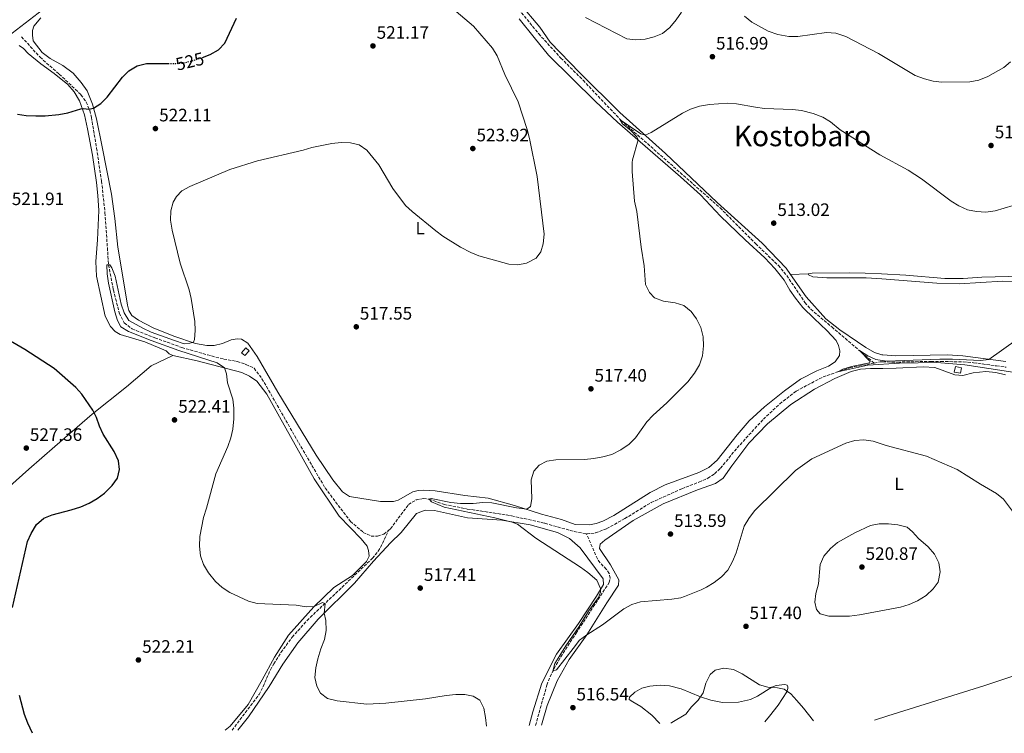
# Model space of a CAD drawing. Units: metres. Extents: x 607628 to 611082, y 4717701 to 4720067.
# Drawn here: x 609335 to 609884, y 4717727 to 4718125 of the extents above; entities that cross this region are included whole.
import ezdxf
from ezdxf.enums import TextEntityAlignment as Align

# ---------------------------------------------------------------- set-up
doc = ezdxf.new("R2010")
doc.units = ezdxf.units.M
doc.header["$MEASUREMENT"] = 0
doc.linetypes.add('DGN Style 3', pattern=[2.435891, 1.739922, -0.695969])
doc.linetypes.add('DGN Style 5', pattern=[1.217945, 0.521977, -0.695969])
for name, color, linetype, lineweight in [('Barranco lineal', 142, 'DGN Style 3', 13), ('Caseta-cabaña', 1, 'Continuous', 0), ('Cota de curva de nivel directora', 7, 'Continuous', 0), ('Cota de punto acotado terreno', 7, 'Continuous', 0), ('Curva de nivel directora', 30, 'Continuous', 30), ('Curva de nivel directora no vista', 30, 'DGN Style 5', 30), ('Curva de nivel intermedia', 30, 'Continuous', 0), ('Etiqueta de uso rústico', 92, 'Continuous', 0), ('Línea de cambio de uso (parcela vista)', 92, 'Continuous', 0), ('Margen derecho', 7, 'Continuous', 0), ('Punto acotado terreno (símbolo)', 7, 'Continuous', 0), ('Texto de Área (paraje) menor', 7, 'Continuous', 0)]:
    doc.layers.add(name, color=color, linetype=linetype, lineweight=lineweight)
doc.styles.add('Style-Arial', font='arial.ttf')

# ---------------------------------------------------------------- blocks, each defined once
blk = doc.blocks.new('5PATER')
at = {"layer": 'Punto acotado terreno (símbolo)', "linetype": 'Continuous', "lineweight": 0}
h = blk.add_hatch(color=51, dxfattribs=at)
edge = h.paths.add_edge_path()
edge.add_ellipse((0, 0), major_axis=(-0.11, -0.111), ratio=0.999422, start_angle=0, end_angle=360)

msp = doc.modelspace()

# ---------------------------------------------------------------- linework, layer by layer
at = {"layer": 'Barranco lineal', "color": 142, "linetype": 'DGN Style 3', "lineweight": 13}
for points in [[(609510.37, 4718282.72, 524.74), (609531.03, 4718261.48, 524.1), (609535.7, 4718255.6, 523.87), (609538.41, 4718251.37, 523.69), (609540.91, 4718246.61, 523.49), (609543.97, 4718239.77, 523.21), (609556.78, 4718205.18, 521.69), (609560.18, 4718198.5, 521.32), (609565.28, 4718191.8, 520.83), (609575.87, 4718179.12, 519.84), (609597.35, 4718151.69, 519.23), (609611.67, 4718132.16, 518.97), (609624.25, 4718116.66, 517.77), (609636.63, 4718103.11, 516.74), (609648.99, 4718090.74, 515.94), (609670.19, 4718068.37, 515.17), (609725.29, 4718019.65, 512.86), (609745.08, 4717999.71, 512.63), (609757.71, 4717987.6, 512.97), (609762.37, 4717982.03, 512.7), (609772.52, 4717967, 511.53), (609775.76, 4717963.23, 511.21), (609787.48, 4717953.35, 511.26), (609811.05, 4717933.22, 509.72)], [(609336.26, 4718114.99, 528.72), (609346.58, 4718103.6, 528.99), (609357.26, 4718094.18, 527.57), (609366.34, 4718085.71, 526.49), (609369.37, 4718082.67, 526.13), (609372.32, 4718078.6, 525.64), (609374.26, 4718073.94, 525.1), (609375.17, 4718070.12, 524.69), (609378.08, 4718052.94, 523.05), (609380.84, 4718034.6, 520.7), (609382.74, 4718017.02, 520.23), (609384.76, 4717987.97, 520), (609387.43, 4717973.95, 519.63), (609390.72, 4717961.2, 519.63), (609393.46, 4717955.58, 519.63), (609397.93, 4717952.24, 519.5), (609410.55, 4717947.29, 519.26), (609425.57, 4717941.93, 519.01), (609439.78, 4717937.82, 518.64), (609448.9, 4717935.51, 518.39), (609456.39, 4717934.06, 518.02), (609461.26, 4717932.47, 517.89), (609465.78, 4717930.4, 517.89), (609470.19, 4717924.54, 517.65), (609490.63, 4717888.8, 517.03), (609505.34, 4717863.72, 517.03), (609519.43, 4717845.04, 517.03), (609526.59, 4717838.94, 517.03), (609530.98, 4717836.87, 516.9), (609534.55, 4717836.77, 516.78), (609538.02, 4717838, 516.66), (609540.8, 4717840.21, 516.56)], [(609650.92, 4717838.07, 513.78), (609655.87, 4717838.61, 513.66), (609662.12, 4717841.01, 513.41), (609672.19, 4717846.61, 513.04), (609686.92, 4717855.56, 512.3), (609703.94, 4717863.26, 512.3), (609713.46, 4717866.91, 512.3), (609718.42, 4717869.06, 512.05), (609722.23, 4717871.6, 511.8), (609725.5, 4717874.69, 511.43), (609734.74, 4717885.99, 511.18), (609749.35, 4717901.97, 511.18), (609758.51, 4717910.52, 511.06), (609767.55, 4717917.6, 510.56), (609782.6, 4717925.52, 510.07), (609797.46, 4717930.65, 509.82), (609811.05, 4717933.22, 509.72)], [(609811.05, 4717933.22, 509.72), (609814.41, 4717933.86, 509.7), (609815.9, 4717933.89, 509.57), (609824.22, 4717933.79, 509.43), (609842.74, 4717934.18, 509.29), (609848.19, 4717934.21, 509.24), (609860.68, 4717933.85, 509.2), (609866.43, 4717933.45, 509.2), (609879.21, 4717931.66, 509.15), (609884.53, 4717930.97, 509.15)], [(609540.8, 4717840.21, 516.56), (609541.74, 4717840.96, 516.53), (609551.76, 4717854.43, 515.79), (609556.11, 4717857.06, 515.67), (609560.09, 4717857.73, 515.29), (609563.35, 4717857.43, 514.92), (609571.6, 4717854.49, 514.43), (609584.52, 4717851.96, 514.3), (609609.08, 4717848.21, 513.78), (609627.76, 4717843.98, 513.78), (609644.06, 4717839.43, 513.78), (609650.92, 4717838.07, 513.78)], [(609453.52, 4717728.77, 522.31), (609468.55, 4717748.65, 521.59), (609470.82, 4717753.09, 521.5), (609474.85, 4717762.3, 521.39), (609476.77, 4717765.69, 521.34), (609480.73, 4717772.05, 521.26), (609486.99, 4717780.53, 521.1), (609495.27, 4717789.86, 520.7), (609531.72, 4717824.52, 517.55), (609534.87, 4717828.46, 517.64), (609536.2, 4717830.59, 517.62), (609540.8, 4717840.21, 516.56)], [(609622.54, 4717731.44, 517.08), (609628.81, 4717753.92, 516.24), (609630.61, 4717758.56, 516.08), (609632.79, 4717763.06, 515.94), (609636.55, 4717769.6, 515.75), (609645.14, 4717782.87, 515.44), (609654.68, 4717797.54, 515.83), (609663.49, 4717810.97, 514.88), (609664.13, 4717813.43, 514.74), (609663.57, 4717816.01, 514.61), (609661.89, 4717818.46, 514.52), (609658.37, 4717822.09, 514.38), (609656.93, 4717824.12, 514.31), (609650.92, 4717838.07, 513.78)]]:
    msp.add_polyline3d(points, dxfattribs=at)
at = {"layer": 'Caseta-cabaña', "color": 1, "linetype": 'Continuous', "lineweight": 0, "extrusion": (0.010873, 0.012615, 0.999861), "elevation": 66666.68, "flags": 128}
msp.add_lwpolyline([(609421.24, 4717474.53), (609418.89, 4717471.8), (609417.08, 4717473.36), (609419.43, 4717476.09), (609421.24, 4717474.53)], close=True, dxfattribs=at)
msp.add_lwpolyline([(609418.89, 4717471.8), (609417.08, 4717473.36), (609419.43, 4717476.09), (609421.24, 4717474.53), (609418.89, 4717471.8)], dxfattribs=at)
at = {"layer": 'Caseta-cabaña', "color": 1, "linetype": 'Continuous', "lineweight": 0, "elevation": 512.27, "flags": 128}
msp.add_lwpolyline([(609859.71, 4717930.54), (609859.09, 4717927.55), (609855.66, 4717928.25), (609856.27, 4717931.25), (609859.71, 4717930.54)], close=True, dxfattribs=at)
msp.add_lwpolyline([(609859.09, 4717927.55), (609855.66, 4717928.25), (609856.27, 4717931.25), (609859.71, 4717930.54), (609859.09, 4717927.55)], dxfattribs=at)
at = {"layer": 'Curva de nivel directora', "color": 30, "linetype": 'Continuous', "lineweight": 30, "elevation": 525, "flags": 128}
for points in [[(609437, 4718103.48), (609441.24, 4718105.12), (609445.9, 4718107.7), (609449.53, 4718111.43), (609455.91, 4718125.42)], [(609334.01, 4718071.9), (609338.96, 4718071.22), (609344.33, 4718070.95), (609349.46, 4718070.99), (609357.12, 4718071.73), (609362.07, 4718072.64), (609369.31, 4718074.77), (609370.81, 4718074.95), (609373.81, 4718074.61), (609376.34, 4718075.17), (609380.47, 4718077.84), (609383.95, 4718081.43), (609392.5, 4718092.58), (609396.06, 4718096.07), (609400.7, 4718098.89), (609405.8, 4718100.12), (609418.06, 4718100.09)], [(609331.26, 4717797.19), (609339.58, 4717833.8), (609341.65, 4717838.35), (609344.59, 4717843.3), (609348.76, 4717846.91), (609353.4, 4717848.77), (609363.91, 4717851.43), (609369.25, 4717853.22), (609373.9, 4717855.21), (609378.45, 4717857.85), (609382.55, 4717860.71), (609386.82, 4717865.02), (609389.8, 4717869.12), (609390.8, 4717873.88), (609390.33, 4717878.85), (609387.83, 4717884.01), (609381.76, 4717893.57), (609379.66, 4717898.1), (609378.01, 4717902.87), (609375.97, 4717907), (609369.87, 4717915.99), (609366.44, 4717919.63), (609354.5, 4717930.14), (609338.18, 4717940.77), (609325.75, 4717948.1)], [(609342.47, 4717727.02), (609339.78, 4717732.76), (609337.98, 4717737.43), (609335.16, 4717748.14)]]:
    msp.add_lwpolyline(points, dxfattribs=at)
at = {"layer": 'Curva de nivel directora no vista', "color": 30, "linetype": 'DGN Style 5', "lineweight": 30, "elevation": 525, "flags": 128}
msp.add_lwpolyline([(609418.06, 4718100.09), (609420.99, 4718100.08), (609426.22, 4718100.38), (609431.08, 4718101.54), (609436.48, 4718103.28), (609437, 4718103.48)], dxfattribs=at)
at = {"layer": 'Curva de nivel intermedia', "color": 30, "linetype": 'Continuous', "lineweight": 0, "flags": 128}
for points, elevation in [([(609580.72, 4717997.89), (609586.38, 4717994.92), (609591, 4717993.01), (609607.66, 4717988.34), (609612.65, 4717988.05), (609617.56, 4717988.97), (609622.93, 4717991.69), (609625.51, 4717995.21), (609626.67, 4717999.68), (609627.34, 4718005.05), (609623.38, 4718037.23), (609619.16, 4718058.4), (609617.91, 4718063.3), (609612.78, 4718078.77), (609605.42, 4718094.05), (609601.11, 4718104.41), (609598.52, 4718108.68), (609587.98, 4718120.86), (609575.95, 4718131.13)], 520), ([(609650.33, 4718125.66), (609673.37, 4718113.88), (609678.33, 4718113.21), (609683.46, 4718113.64), (609688.6, 4718114.9), (609693.23, 4718116.8), (609697.23, 4718120.13), (609700.83, 4718124.37), (609703.81, 4718128.77)], 520), ([(609738.81, 4718126.53), (609742.96, 4718123.19), (609752.07, 4718118.05), (609757.34, 4718116.29), (609763.56, 4718115.14), (609768.56, 4718115.08), (609784.59, 4718117.32), (609789.71, 4718116.93), (609795.26, 4718115.05), (609813.43, 4718105.68), (609833.95, 4718093.47), (609839.01, 4718091.55), (609843.85, 4718090.31), (609848.81, 4718089.62), (609864.28, 4718089.81), (609869.32, 4718090.81), (609874.34, 4718092.77), (609883.17, 4718097.84), (609886.97, 4718101.09)], 520), ([(609655.02, 4717880.11), (609659.94, 4717881.02), (609664.92, 4717882.38), (609670.07, 4717884.98), (609674.59, 4717888.05), (609678.12, 4717891.58), (609684.52, 4717900.56), (609687.91, 4717904.23), (609695.58, 4717911.02), (609707.35, 4717922.84), (609710.95, 4717927.57), (609713.8, 4717932.31), (609715.43, 4717937.3), (609715.99, 4717942.77), (609715.82, 4717947.77), (609714.57, 4717953.01), (609712.22, 4717957.95), (609709.11, 4717961.92), (609704.99, 4717965.35), (609700.2, 4717966.79), (609693.75, 4717967.78), (609688.74, 4717969.59), (609685.96, 4717972.5), (609683.8, 4717977.02), (609683.03, 4717987.49), (609681.25, 4717997.85), (609678.89, 4718017.76), (609677.68, 4718023.47), (609676.22, 4718039.89), (609676.27, 4718044.89), (609676.56, 4718046.45), (609679.64, 4718057.5), (609678.94, 4718059.22), (609675.34, 4718062.88), (609670.99, 4718066.55), (609669.64, 4718068.68), (609681.19, 4718060.94), (609683.5, 4718060.21), (609686.84, 4718061.62), (609704.36, 4718072.4), (609708.83, 4718074.62), (609713.88, 4718076.36), (609719.35, 4718077.35), (609729.31, 4718077.97), (609734.32, 4718077.69), (609744.95, 4718075.72), (609749.91, 4718075.1), (609765.63, 4718074.48), (609770.59, 4718073.87), (609777.01, 4718072.25), (609782.49, 4718070.18), (609786.75, 4718067.56), (609792.07, 4718063.23), (609814.24, 4718049.21), (609830.04, 4718040.63), (609837.35, 4718035.82), (609853.85, 4718023.42), (609858.29, 4718020.83), (609863.06, 4718018.62), (609867.96, 4718017.63), (609873.2, 4718017.29), (609878.37, 4718018.04), (609888.48, 4718021.08)], 515), ([(609595.14, 4717731.01), (609594.73, 4717735.86), (609593.75, 4717741.03), (609591.5, 4717745.52), (609587.86, 4717747.79), (609583.11, 4717748.65), (609578.11, 4717748.61), (609572.74, 4717748.02), (609561.2, 4717746.2), (609539.08, 4717743.75), (609528.64, 4717743.18), (609512.03, 4717745.19), (609506.75, 4717746.38), (609502.81, 4717749.32), (609500.66, 4717753.24), (609499.7, 4717758.15), (609500.09, 4717763.42), (609501.21, 4717768.52), (609502.96, 4717774.08), (609505.04, 4717779.32), (609505.9, 4717784.28), (609505.78, 4717789.94), (609504.86, 4717793.97), (609505.35, 4717799.1), (609503.82, 4717799.94), (609499.31, 4717797.74), (609494.79, 4717797.43), (609489.24, 4717798.41), (609467.45, 4717799.28), (609462.62, 4717800.6), (609452.3, 4717805.49), (609448.1, 4717808.19), (609444.33, 4717811.52), (609440.4, 4717816.39), (609437.67, 4717821.1), (609435.93, 4717825.79), (609435.41, 4717831.28), (609435.5, 4717836.61), (609437.66, 4717847.3), (609439.37, 4717852.36), (609444.53, 4717871.55), (609451.18, 4717886.79), (609452.9, 4717891.59), (609453.91, 4717896.48), (609454.47, 4717902.25), (609454.48, 4717908.07), (609453.88, 4717913.2), (609450.93, 4717922.21), (609450.5, 4717927.22), (609449.35, 4717930.53), (609445.16, 4717933.35), (609423.85, 4717940.22), (609408.44, 4717945.75), (609395.89, 4717950.91), (609391.64, 4717953.52), (609389.69, 4717956.94), (609388.31, 4717961.74), (609384.8, 4717977.69), (609383.97, 4717982.87), (609383.83, 4717987.87), (609385.55, 4717988.05), (609386.61, 4717986.36), (609388.45, 4717981.71), (609391.69, 4717966.05), (609393.48, 4717961.26), (609396.11, 4717956.99), (609403.89, 4717952.65), (609408.56, 4717950.53), (609421.52, 4717945.74), (609426.79, 4717944.05), (609430, 4717944.25), (609432.14, 4717944.8), (609432.67, 4717946.35), (609432.95, 4717951.36), (609432.79, 4717956.36), (609430.74, 4717969.21), (609429.68, 4717974.11), (609424.58, 4717988.82), (609420.09, 4718007.32), (609419.17, 4718012.81), (609419.37, 4718018.09), (609420.74, 4718022.86), (609422.5, 4718026.06), (609425.59, 4718029.15), (609429.93, 4718031.63), (609452.33, 4718041), (609467.76, 4718045.86), (609493.06, 4718051.85), (609497.88, 4718053.24), (609509.13, 4718055.48), (609514.33, 4718056.1), (609519.4, 4718055.97), (609524.24, 4718054.74), (609528.62, 4718051.79), (609535.3, 4718043.64), (609543.09, 4718030.44), (609550.15, 4718021.06), (609553.78, 4718017.62), (609566.9, 4718006.92), (609570.94, 4718003.97), (609580.72, 4717997.89)], 520), ([(609888.25, 4717928.16), (609861.52, 4717932.32), (609846.04, 4717933.6), (609825.12, 4717933.21), (609807.55, 4717932.06), (609790.87, 4717928.37), (609793.69, 4717929.86), (609798.45, 4717931.42), (609808.47, 4717933.37), (609808.92, 4717934.09), (609802.81, 4717940.31), (609807.5, 4717937.29), (609812.04, 4717935.22), (609817.99, 4717934.24), (609847.55, 4717935.46), (609854.74, 4717935.44), (609870.19, 4717934.65), (609874.9, 4717935.3), (609890.31, 4717946.16)], 510), ([(609889.24, 4717849.23), (609882.98, 4717857.46), (609879.09, 4717860.62), (609870.2, 4717865.72), (609857.2, 4717873.92), (609840.11, 4717881.38), (609817.66, 4717887.28), (609810.53, 4717889.69), (609805.23, 4717890.46), (609800.24, 4717890.14), (609795.2, 4717888.62), (609776.28, 4717879.84), (609767.33, 4717873.36), (609744.49, 4717850.88), (609741.34, 4717846.7), (609738.73, 4717842.43), (609734.24, 4717827.63), (609732.13, 4717822.71), (609729.55, 4717817.97), (609725.98, 4717814.14), (609722.02, 4717811.09), (609717.61, 4717808.41), (609714.66, 4717806.93), (609705.37, 4717803.19), (609703.41, 4717802.55), (609698.47, 4717801.78), (609680.87, 4717800.32), (609676.1, 4717798.81), (609671.59, 4717796.41), (609659.71, 4717787.48), (609651.03, 4717781.92), (609647.01, 4717778.93), (609643.4, 4717774.31), (609634.24, 4717762.38), (609632.08, 4717761.56), (609633.29, 4717765.95), (609636, 4717770.31), (609639.28, 4717775.79), (609646.85, 4717786.47), (609651.94, 4717795.06), (609657.47, 4717802.61), (609658.74, 4717805.64), (609658.74, 4717807.71), (609656.55, 4717812.25), (609651.54, 4717816.58), (609647.55, 4717819.55), (609622.75, 4717835.73), (609612.39, 4717843.47), (609609.58, 4717844.64), (609599.88, 4717847.07), (609571.68, 4717853.07), (609564.65, 4717856), (609563.35, 4717857.43), (609563.61, 4717857.68), (609564.31, 4717857.72), (609575.39, 4717855.67), (609580.76, 4717855.1), (609587.8, 4717855.05), (609593.14, 4717855.54), (609598.13, 4717855.34), (609611.82, 4717852.6), (609617.67, 4717851.89), (609619.64, 4717853.31), (609620.42, 4717857.57), (609620.04, 4717868.25), (609621.54, 4717873.01), (609624.58, 4717876.43), (609628.84, 4717878.55), (609633.79, 4717879.28), (609649.76, 4717879.61), (609655.02, 4717880.11)], 515), ([(609785.77, 4717792.23), (609780.96, 4717793.59), (609779.02, 4717796.01), (609778.04, 4717799.98), (609778.59, 4717804.95), (609780.01, 4717810.32), (609781.01, 4717821.12), (609783.12, 4717825.65), (609786.76, 4717829.97), (609790.7, 4717833.21), (609800.2, 4717838.65), (609808.95, 4717842.77), (609813.88, 4717843.64), (609819.13, 4717843.63), (609824.24, 4717843.08), (609829.5, 4717841.78), (609832.49, 4717839.29), (609835.78, 4717835.51), (609841.07, 4717830.83), (609844.73, 4717826.87), (609847.06, 4717821.94), (609847.75, 4717816.98), (609846.71, 4717811.28), (609843.98, 4717807.42), (609839.97, 4717803.84), (609835.13, 4717800.86), (609830.57, 4717798.81), (609825.67, 4717797.21), (609802.84, 4717792.94), (609797.4, 4717792.34), (609785.77, 4717792.23)], 520), ([(609777.19, 4717733.88), (609771.76, 4717740.95), (609768.02, 4717745.35), (609764.58, 4717748.95), (609760.88, 4717751.56), (609757.3, 4717752.38), (609751.94, 4717752.71), (609747.12, 4717754.06), (609737.64, 4717760.24), (609732.65, 4717762.61), (609727.33, 4717763.25), (609722.46, 4717762.14), (609719.74, 4717759.73), (609717.29, 4717754.92), (609715.86, 4717749.58), (609713.03, 4717745.46), (609709.33, 4717741.73), (609706.24, 4717737.73), (609698.31, 4717732.98), (609697.81, 4717732.63)], 520)]:
    msp.add_lwpolyline(points, dxfattribs=dict(at, elevation=elevation))
at = {"layer": 'Línea de cambio de uso (parcela vista)', "color": 92, "linetype": 'Continuous', "lineweight": 0, "extrusion": (0.007135, 0.000327957, 0.999974), "elevation": 6410.31, "flags": 128}
msp.add_lwpolyline([(609755.14, 4717981.12), (609745.35, 4717980.67)], dxfattribs=at)
at = {"layer": 'Línea de cambio de uso (parcela vista)', "color": 92, "linetype": 'Continuous', "lineweight": 0}
for points in [[(609764.53, 4717982.52, 512.42), (609762.01, 4717986.14, 512.63), (609748.63, 4718000, 512.93), (609723.7, 4718022.71, 513.23), (609694.93, 4718050.02, 514.74), (609669.39, 4718072.79, 515.65), (609647.12, 4718094.95, 516.86), (609630.57, 4718111.98, 517.76), (609624.88, 4718120.36, 518.67), (609602.2, 4718147.26, 519.58), (609582.46, 4718173.43, 519.88), (609565.5, 4718194.38, 521.39), (609559.32, 4718204.33, 522), (609553.57, 4718219.57, 522.3), (609546.11, 4718241.82, 523.51), (609536.96, 4718256.89, 524.11), (609528.33, 4718267.59, 524.42), (609517.69, 4718279.21, 525.02), (609513.97, 4718285.08, 525.32), (609514.02, 4718287.64, 525.62), (609517.03, 4718294.3, 525.75)], [(609566.68, 4717862.08, 515.71), (609560.3, 4717862.49, 515.71), (609557.18, 4717862.24, 516.02), (609554.26, 4717861.44, 516.32), (609546.03, 4717856.93, 516.77), (609543.4, 4717856.05, 516.77), (609536.13, 4717856.15, 516.92), (609518.95, 4717858.98, 517.53), (609517.22, 4717860.01, 517.68), (609515.03, 4717861.58, 517.38), (609509.67, 4717868.26, 517.83), (609500.35, 4717881.89, 517.98), (609479.05, 4717917.1, 518.28), (609467.49, 4717936.86, 518.74), (609462.22, 4717944.35, 519.04), (609458.78, 4717946.48, 519.04), (609456.32, 4717946.82, 519.19), (609453.09, 4717946.15, 519.34), (609448.17, 4717944.16, 519.8), (609443.57, 4717943.03, 519.8), (609439.39, 4717943, 519.8), (609433.11, 4717944.22, 519.95), (609421.18, 4717948.24, 520.25), (609409.55, 4717952.92, 520.4), (609401.39, 4717957.14, 520.7), (609397.69, 4717959.8, 520.7), (609396.08, 4717962.6, 520.7), (609395.21, 4717965.56, 520.4), (609392.97, 4717980.16, 520.7), (609389.97, 4717997.89, 520.4), (609388.17, 4718013.76, 520.25), (609386.31, 4718027.31, 521), (609381.24, 4718053.77, 522.97), (609378.09, 4718069.32, 524.45), (609375.84, 4718077.48, 525.51), (609372.93, 4718084.88, 526.26), (609369.54, 4718089.56, 527.17), (609365.07, 4718094.8, 527.93), (609359.32, 4718099.04, 528.98), (609352.26, 4718102.92, 529.44), (609347.73, 4718106.32, 529.29), (609342.7, 4718112.66, 529.29), (609342.32, 4718115.82, 529.29), (609342.41, 4718118.54, 529.29), (609343.16, 4718120.89, 529.29), (609347, 4718125.49, 529.29)], [(609613.42, 4718124.97, 519.04), (609621.66, 4718114.59, 518.13), (609629.65, 4718104.72, 517.68), (609655.92, 4718078.87, 516.65), (609668.15, 4718067.44, 515.74), (609703.13, 4718037.05, 513.93), (609714.32, 4718026.87, 513.33), (609725.56, 4718015.04, 513.02), (609739.19, 4718001.87, 513.02), (609750.19, 4717991.9, 512.87), (609755.75, 4717985.85, 512.72), (609760.98, 4717979.51, 512.72), (609764.16, 4717973.93, 512.42), (609767.3, 4717969.42, 512.12), (609771.41, 4717964.27, 511.97), (609777.6, 4717958, 511.81), (609784.74, 4717951.4, 511.81), (609789.96, 4717945.85, 511.51), (609791.27, 4717943.06, 511.51), (609791.85, 4717940.1, 511.51), (609791.73, 4717937.47, 511.51), (609789.37, 4717933.99, 511.51), (609785.69, 4717931.6, 511.51), (609779.17, 4717928.94, 511.51), (609770.03, 4717924.26, 511.51), (609761.13, 4717917.77, 511.51), (609750.01, 4717908.8, 511.66), (609741.42, 4717901.01, 511.81), (609734.8, 4717893.3, 511.97)], [(609334.98, 4718110.13, 528.41), (609337.38, 4718108.39, 528.41), (609339.98, 4718105.76, 528.41), (609347.13, 4718099.83, 528.11), (609354.49, 4718094.58, 527.66), (609361.99, 4718088.42, 527.06), (609365.64, 4718084.29, 526.3), (609368.55, 4718079.35, 525.54), (609371.43, 4718071.57, 524.48), (609373.11, 4718063.66, 524.18), (609375.75, 4718049.05, 522.67), (609378.04, 4718033.85, 521.46), (609378.8, 4718026.51, 521.46), (609379.39, 4718018.26, 521.46), (609378.55, 4718001.8, 521.46), (609377.58, 4717989.83, 521.46), (609377.95, 4717981.62, 521.46), (609382.78, 4717959.3, 521.92), (609385.9, 4717953.61, 522.22), (609388.45, 4717950.88, 522.22)], [(609774.32, 4717982.97, 512.35), (609776.52, 4717983.4, 512.44), (609797.38, 4717983.55, 512.5), (609806.05, 4717983.38, 512.59), (609815.2, 4717982.9, 512.67), (609828.78, 4717982.19, 512.8), (609850.37, 4717980.41, 513.22), (609860.64, 4717980.38, 513.34), (609871.02, 4717981.06, 513.43), (609885.86, 4717981.51, 513.37), (609911.3, 4717980.5, 513.61), (609917.11, 4717981.14, 513.64), (609923.72, 4717983.55, 513.64), (609931.91, 4717987.84, 513.58), (609942.78, 4717995.97, 513.5)], [(609764.53, 4717982.52, 512.42), (609773.17, 4717970.15, 511.72), (609784.23, 4717957.97, 511.42), (609792.02, 4717951.8, 511.72), (609801.71, 4717944.98, 511.11), (609806.37, 4717941.85, 511.08), (609811.29, 4717939.19, 510.99), (609815.27, 4717937.92, 510.87), (609815.84, 4717937.88, 510.87), (609823.1, 4717937.36, 510.78), (609851.9, 4717937.85, 510.42), (609860.4, 4717937.27, 510.33), (609884.32, 4717934.03, 509.97)], [(609914.27, 4717978.02, 512.71), (609882.47, 4717978.81, 511.99), (609858.34, 4717977.47, 511.84), (609845.9, 4717977.7, 511.72), (609831.93, 4717978.95, 511.48), (609815.24, 4717980.13, 511.55), (609806.57, 4717980.74, 511.6), (609784.72, 4717980.71, 511.87), (609776.92, 4717981.3, 512.11), (609774.47, 4717982.31, 512.26), (609774.32, 4717982.97, 512.35)], [(609388.45, 4717950.88, 522.22), (609391.13, 4717949.22, 522.07), (609405.01, 4717945.05, 521.76), (609416.85, 4717940.11, 521.31), (609418.57, 4717938.47, 521.46), (609420.46, 4717937.53, 521.46)], [(609263.7, 4717802.02, 530.55), (609277.35, 4717815.84, 528.98), (609297.2, 4717835.31, 527.65), (609320.96, 4717856.94, 527.35), (609340.45, 4717874.11, 527.95), (609354.9, 4717886.74, 527.35), (609375.59, 4717904.85, 525.11), (609394.66, 4717920.03, 522.45), (609408.49, 4717931.66, 521.84), (609420.46, 4717937.53, 521.46)], [(609420.46, 4717937.53, 521.46), (609434.03, 4717934.5, 520.4), (609458.95, 4717928.03, 519.8), (609463.23, 4717925.87, 518.89), (609467.39, 4717923.25, 518.29), (609472.89, 4717916.01, 518.29), (609499.3, 4717868.71, 518.29), (609513.13, 4717848.04, 518.29), (609525.47, 4717835.36, 518.29), (609528.82, 4717831.23, 518.29), (609529.57, 4717828.85, 518.29), (609529.89, 4717825.73, 518.29), (609528.34, 4717822.77, 518.29), (609520.51, 4717814.98, 518.59), (609510.25, 4717808.27, 519.2), (609499.11, 4717797.56, 519.8), (609484.98, 4717781.74, 520.4), (609477.06, 4717769.44, 521.61), (609470.36, 4717756.73, 521.31), (609462.43, 4717743.14, 521.61), (609452.46, 4717731.08, 522.52), (609449.74, 4717728.71, 522.59)], [(609625.8, 4717731.49, 517.27), (609628.98, 4717742.52, 516.44), (609634.56, 4717756.22, 516.44), (609641.24, 4717768.16, 516.13), (609651.03, 4717781.92, 514.92), (609662.27, 4717799.62, 515.53), (609668.72, 4717809.52, 514.62), (609668.92, 4717812.57, 514.62), (609664.17, 4717820.89, 514.32), (609658.18, 4717829.91, 514.02), (609658.48, 4717832.4, 514.02), (609661.02, 4717834.61, 513.72), (609676.93, 4717845.57, 513.41), (609693.58, 4717854.88, 513.11), (609712.74, 4717862.71, 512.81), (609722.72, 4717866.25, 512.81), (609726.98, 4717869.2, 512.81), (609731.76, 4717875.97, 512.81), (609741.34, 4717888.59, 512.51), (609751.58, 4717899.49, 512.2), (609764.58, 4717910.21, 511.6), (609777.76, 4717918.7, 511.3), (609789.22, 4717924.71, 511.3), (609798.28, 4717928.63, 511.29), (609803.42, 4717929.8, 511.17), (609808.93, 4717930.29, 510.87), (609815.95, 4717930.31, 510.63), (609823.25, 4717930.33, 510.39), (609838.36, 4717931.17, 510.39), (609844.84, 4717930.78, 510.48), (609855.93, 4717926.66, 510.6), (609860.51, 4717926.35, 510.54), (609866.22, 4717927.86, 510.42), (609873.2, 4717928.5, 510.26), (609878.87, 4717927.96, 510.2), (609884.11, 4717926.7, 510.23)], [(609734.8, 4717893.3, 511.97), (609723.57, 4717879.11, 512.57), (609719.07, 4717875.04, 512.87), (609713.41, 4717872.32, 513.02), (609694.74, 4717865.37, 513.17), (609686.38, 4717861.22, 513.93), (609666.14, 4717848.27, 514.23), (609659.97, 4717845.13, 514.38), (609656.32, 4717843.88, 514.38), (609652.57, 4717843.08, 514.38), (609644.61, 4717843.42, 514.38), (609636.87, 4717846.09, 514.69), (609625.88, 4717849.17, 514.81), (609610.72, 4717853.96, 515.26), (609596.17, 4717857.98, 515.56), (609583.18, 4717859.52, 515.71), (609566.68, 4717862.08, 515.71)], [(609456.81, 4717728.83, 522.4), (609462.69, 4717736.24, 522.12), (609474.24, 4717753.01, 521.52), (609481.71, 4717765.57, 521.52), (609490.1, 4717777.35, 521.22), (609501.45, 4717790.59, 520.31), (609521.72, 4717810.66, 518.8), (609532.29, 4717822.86, 518.2), (609541.77, 4717833.09, 517.59), (609547.63, 4717838.8, 516.99), (609556.29, 4717849.4, 516.08), (609561.11, 4717851.35, 515.78), (609566.23, 4717851.2, 515.78), (609584.63, 4717847.08, 515.47), (609603.78, 4717845.74, 515.47), (609619.6, 4717843.06, 514.87), (609634.72, 4717838.93, 514.87), (609641.5, 4717835.58, 514.57), (609647.28, 4717830.32, 514.57), (609660.17, 4717813.08, 514.87), (609660.37, 4717809.88, 514.87), (609656.52, 4717803.45, 515.17), (609646.39, 4717788.26, 515.78), (609634.13, 4717771.14, 516.08), (609626.05, 4717754.95, 516.38), (609620.98, 4717738.91, 516.68), (609618.89, 4717731.38, 516.82)], [(609811.26, 4717734.41, 519.39), (609818.73, 4717736.75, 519.26), (609872.67, 4717753.66, 518.35), (609909.93, 4717766.03, 517.63), (609933.24, 4717774.65, 517.81), (609934.5, 4717774.41, 517.93)], [(609691.67, 4717732.53, 519.52), (609687.3, 4717737.14, 518.66), (609681.2, 4717742.02, 517.73), (609676.63, 4717744.47, 516.99), (609674.65, 4717745.82, 516.31), (609674.76, 4717747.12, 516.31), (609677.79, 4717749.99, 516.25), (609681.62, 4717752.1, 516.25), (609686.09, 4717753.33, 516.31), (609691.84, 4717753.81, 516.93), (609697.16, 4717753.43, 517.49), (609703.67, 4717751.74, 518.48), (609714.28, 4717747.28, 520), (609720.03, 4717745.49, 520.56), (609726.57, 4717744.25, 520.87), (609735.45, 4717744.46, 520.99), (609742.19, 4717745.84, 520.93), (609746.14, 4717747.76, 520.56), (609754.06, 4717752.8, 520), (609756.44, 4717753.63, 519.94), (609761.32, 4717754.22, 519.88), (609762.59, 4717753.81, 519.88), (609762.94, 4717752.93, 519.88), (609762.95, 4717752, 519.88), (609762.41, 4717750.2, 519.94), (609757.6, 4717742.66, 520.43), (609752.81, 4717736.55, 520.8), (609750.27, 4717733.45, 521.27)]]:
    msp.add_polyline3d(points, dxfattribs=at)
at = {"layer": 'Margen derecho', "color": 7, "linetype": 'Continuous', "lineweight": 0}
msp.add_polyline3d([(609326.26, 4718113.34, 527.85), (609362.5, 4718141.26, 529.48), (609394.18, 4718166.25, 530), (609412.4, 4718180.18, 529.93), (609419.85, 4718186.96, 529.62), (609435.55, 4718202.69, 528.6)], dxfattribs=at)

# ---------------------------------------------------------------- block references
at = {"layer": 'Punto acotado terreno (símbolo)', "color": 7, "linetype": 'Continuous', "lineweight": 0, "xscale": 10, "yscale": 10, "zscale": 10}
for p in [(609531.97, 4718109.89, 521.17), (609721, 4718103.88, 516.99), (609410.85, 4718063.87, 522.11), (609587.58, 4718052.75, 523.92), (609876.15, 4718054.43, 516.52), (609755.12, 4718011.18, 513.02), (609522.68, 4717953.44, 517.55), (609653.35, 4717918.89, 517.4), (609421.47, 4717901.59, 522.41), (609338.94, 4717885.88, 527.36), (609697.64, 4717838, 513.59), (609804.23, 4717819.62, 520.87), (609558.28, 4717807.91, 517.41), (609739.69, 4717786.62, 517.4), (609401.38, 4717767.88, 522.21), (609643.31, 4717741.32, 516.54)]:
    msp.add_blockref('5PATER', p, dxfattribs=at)

# ---------------------------------------------------------------- texts
at = {"layer": 'Cota de curva de nivel directora', "color": 7, "linetype": 'Continuous', "lineweight": 0, "style": 'Style-Arial'}
msp.add_text('525', height=7, rotation=13.3718, dxfattribs=at).set_placement((609430.01, 4718101.28, 525), align=Align.MIDDLE_CENTER)
at = {"layer": 'Cota de punto acotado terreno', "color": 7, "linetype": 'Continuous', "lineweight": 0, "style": 'Style-Arial'}
for s, p in [('521.17', (609534.03, 4718113.89, 521.17)), ('516.99', (609722.98, 4718107.88, 516.99)), ('522.11', (609412.93, 4718067.87, 522.11)), ('523.92', (609589.63, 4718056.75, 523.92)), ('516.52', (609878.21, 4718058.43, 516.52)), ('521.91', (609330.87, 4718021.24, 521.91)), ('513.02', (609757.17, 4718015.18, 513.02)), ('517.55', (609524.66, 4717957.44, 517.55)), ('517.40', (609655.34, 4717922.89, 517.4)), ('522.41', (609423.55, 4717905.59, 522.41)), ('527.36', (609340.92, 4717889.88, 527.36)), ('513.59', (609699.63, 4717842, 513.59)), ('520.87', (609806.28, 4717823.62, 520.87)), ('517.41', (609560.36, 4717811.91, 517.41)), ('517.40', (609741.67, 4717790.62, 517.4)), ('522.21', (609403.46, 4717771.88, 522.21)), ('516.54', (609645.29, 4717745.32, 516.54))]:
    msp.add_text(s, height=7, dxfattribs=at).set_placement(p)
at = {"layer": 'Etiqueta de uso rústico', "color": 92, "linetype": 'Continuous', "lineweight": 0, "style": 'Style-Arial'}
for p in [(609558.23, 4718008.41, 519.69), (609824.93, 4717865.97, 517.28)]:
    msp.add_text('L', height=7, dxfattribs=at).set_placement(p, align=Align.MIDDLE_CENTER)
at = {"layer": 'Texto de Área (paraje) menor', "color": 7, "linetype": 'Continuous', "lineweight": 0, "style": 'Style-Arial'}
msp.add_text('Kostobaro', height=11.5, dxfattribs=at).set_placement((609771.16, 4718059.77, 514.44), align=Align.MIDDLE_CENTER)

doc.saveas('drawing.dxf')
